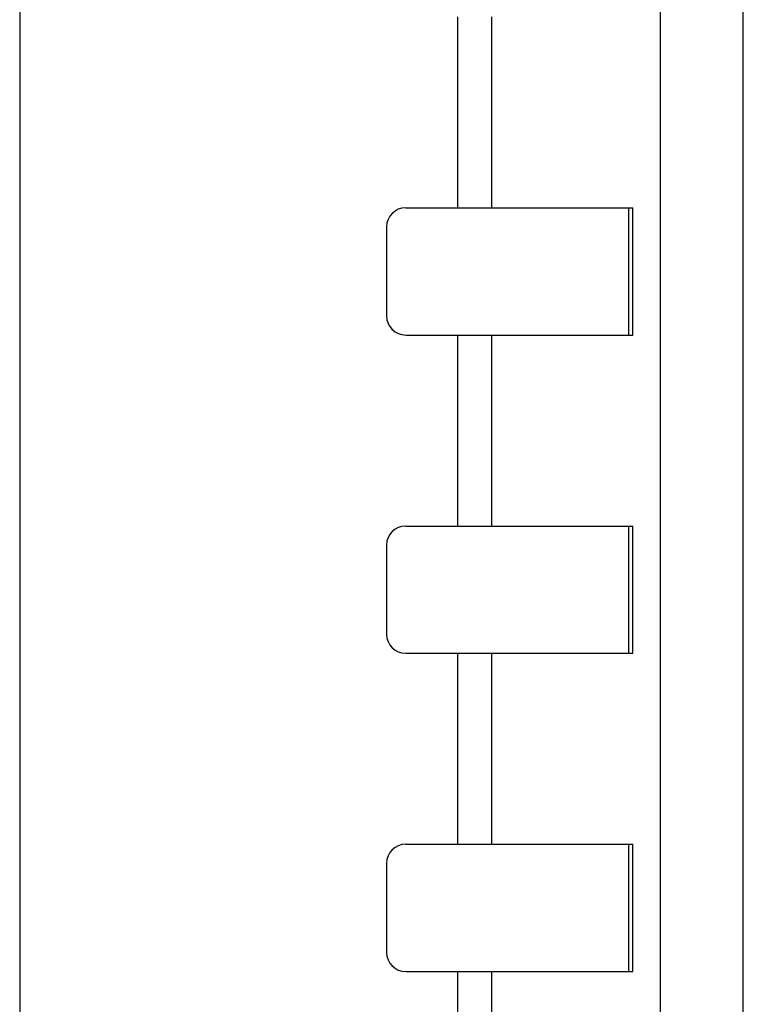
# Model space of a CAD drawing. Units: millimetres. Extents: x -163 to 719, y -206 to 205.
# Drawn here: x 9 to 21, y 134 to 150 of the extents above; entities that cross this region are included whole.
import ezdxf

# ---------------------------------------------------------------- set-up
doc = ezdxf.new("R2010")
doc.units = ezdxf.units.MM
doc.header["$MEASUREMENT"] = 0
doc.layers.add('Layer 1', color=7, linetype='Continuous')

# ---------------------------------------------------------------- blocks, each defined once
blk = doc.blocks.new('block 2174')
at = {"layer": 'Layer 1', "color": 7, "lineweight": 25, "true_color": 0xffffff}
blk.add_lwpolyline([(15.232, 146.592), (18.781, 146.592)], dxfattribs=at)
blk = doc.blocks.new('block 2176')
at = {"layer": 'Layer 1', "color": 7, "lineweight": 25, "true_color": 0xffffff}
blk.add_lwpolyline([(15.232, 144.604), (18.781, 144.604)], dxfattribs=at)
blk = doc.blocks.new('block 2178')
at = {"layer": 'Layer 1', "color": 7, "lineweight": 25, "true_color": 0xffffff}
blk.add_lwpolyline([(15.232, 141.621), (18.781, 141.621)], dxfattribs=at)
blk = doc.blocks.new('block 2180')
at = {"layer": 'Layer 1', "color": 7, "lineweight": 25, "true_color": 0xffffff}
blk.add_lwpolyline([(15.232, 139.633), (18.781, 139.633)], dxfattribs=at)
blk = doc.blocks.new('block 2236')
at = {"layer": 'Layer 1', "color": 7, "lineweight": 25, "true_color": 0xffffff}
blk.add_lwpolyline([(15.232, 136.65), (18.781, 136.65)], dxfattribs=at)
blk = doc.blocks.new('block 2238')
at = {"layer": 'Layer 1', "color": 7, "lineweight": 25, "true_color": 0xffffff}
blk.add_lwpolyline([(15.232, 134.662), (18.781, 134.662)], dxfattribs=at)
blk = doc.blocks.new('block 2330')
at = {"layer": 'Layer 1', "color": 7, "lineweight": 25, "true_color": 0xffffff}
blk.add_lwpolyline([(9.205, 196.299), (9.205, 35.249)], dxfattribs=at)
blk = doc.blocks.new('block 2352')
at = {"layer": 'Layer 1', "color": 7, "lineweight": 25, "true_color": 0xffffff}
blk.add_lwpolyline([(14.934, 146.294), (14.934, 144.902)], dxfattribs=at)
blk = doc.blocks.new('block 2353')
at = {"layer": 'Layer 1', "color": 7, "lineweight": 25, "true_color": 0xffffff}
blk.add_lwpolyline([(14.934, 141.323), (14.934, 139.931)], dxfattribs=at)
blk = doc.blocks.new('block 2354')
at = {"layer": 'Layer 1', "color": 7, "lineweight": 25, "true_color": 0xffffff}
blk.add_lwpolyline([(14.934, 136.352), (14.934, 134.96)], dxfattribs=at)
blk = doc.blocks.new('block 2391')
at = {"layer": 'Layer 1', "color": 7, "lineweight": 25, "true_color": 0xffffff}
blk.add_lwpolyline([(16.046, 131.68), (16.046, 134.662)], dxfattribs=at)
blk = doc.blocks.new('block 2392')
at = {"layer": 'Layer 1', "color": 7, "lineweight": 25, "true_color": 0xffffff}
blk.add_lwpolyline([(16.046, 136.65), (16.046, 139.633)], dxfattribs=at)
blk = doc.blocks.new('block 2393')
at = {"layer": 'Layer 1', "color": 7, "lineweight": 25, "true_color": 0xffffff}
blk.add_lwpolyline([(16.046, 141.621), (16.046, 144.604)], dxfattribs=at)
blk = doc.blocks.new('block 2394')
at = {"layer": 'Layer 1', "color": 7, "lineweight": 25, "true_color": 0xffffff}
blk.add_lwpolyline([(16.046, 146.592), (16.046, 149.574)], dxfattribs=at)
blk = doc.blocks.new('block 2423')
at = {"layer": 'Layer 1', "color": 7, "lineweight": 25, "true_color": 0xffffff}
blk.add_lwpolyline([(16.579, 131.68), (16.579, 134.662)], dxfattribs=at)
blk = doc.blocks.new('block 2424')
at = {"layer": 'Layer 1', "color": 7, "lineweight": 25, "true_color": 0xffffff}
blk.add_lwpolyline([(16.579, 136.65), (16.579, 139.633)], dxfattribs=at)
blk = doc.blocks.new('block 2425')
at = {"layer": 'Layer 1', "color": 7, "lineweight": 25, "true_color": 0xffffff}
blk.add_lwpolyline([(16.579, 141.621), (16.579, 144.604)], dxfattribs=at)
blk = doc.blocks.new('block 2426')
at = {"layer": 'Layer 1', "color": 7, "lineweight": 25, "true_color": 0xffffff}
blk.add_lwpolyline([(16.579, 146.592), (16.579, 149.574)], dxfattribs=at)
blk = doc.blocks.new('block 2443')
at = {"layer": 'Layer 1', "color": 7, "lineweight": 25, "true_color": 0xffffff}
blk.add_lwpolyline([(18.712, 146.592), (18.712, 144.604)], dxfattribs=at)
blk = doc.blocks.new('block 2444')
at = {"layer": 'Layer 1', "color": 7, "lineweight": 25, "true_color": 0xffffff}
blk.add_lwpolyline([(18.712, 141.621), (18.712, 139.633)], dxfattribs=at)
blk = doc.blocks.new('block 2445')
at = {"layer": 'Layer 1', "color": 7, "lineweight": 25, "true_color": 0xffffff}
blk.add_lwpolyline([(18.712, 136.65), (18.712, 134.662)], dxfattribs=at)
blk = doc.blocks.new('block 2482')
at = {"layer": 'Layer 1', "color": 7, "lineweight": 25, "true_color": 0xffffff}
blk.add_lwpolyline([(18.781, 134.662), (18.781, 136.65)], dxfattribs=at)
blk = doc.blocks.new('block 2483')
at = {"layer": 'Layer 1', "color": 7, "lineweight": 25, "true_color": 0xffffff}
blk.add_lwpolyline([(18.781, 139.633), (18.781, 141.621)], dxfattribs=at)
blk = doc.blocks.new('block 2484')
at = {"layer": 'Layer 1', "color": 7, "lineweight": 25, "true_color": 0xffffff}
blk.add_lwpolyline([(18.781, 144.604), (18.781, 146.592)], dxfattribs=at)
blk = doc.blocks.new('block 2493')
at = {"layer": 'Layer 1', "color": 7, "lineweight": 25, "true_color": 0xffffff}
blk.add_lwpolyline([(19.209, 37.664), (19.209, 193.883)], dxfattribs=at)
blk = doc.blocks.new('block 2494')
at = {"layer": 'Layer 1', "color": 7, "lineweight": 25, "true_color": 0xffffff}
blk.add_lwpolyline([(20.504, 39.992), (20.504, 193.864)], dxfattribs=at)
blk = doc.blocks.new('block 2667')
at = {"layer": 'Layer 1', "color": 7, "lineweight": 25, "true_color": 0xffffff}
blk.add_open_spline([(15.232, 146.592), (15.068, 146.592), (14.934, 146.458), (14.934, 146.294)], degree=3, dxfattribs=at)
blk = doc.blocks.new('block 2668')
at = {"layer": 'Layer 1', "color": 7, "lineweight": 25, "true_color": 0xffffff}
blk.add_open_spline([(14.934, 144.902), (14.934, 144.737), (15.068, 144.604), (15.232, 144.604)], degree=3, dxfattribs=at)
blk = doc.blocks.new('block 2669')
at = {"layer": 'Layer 1', "color": 7, "lineweight": 25, "true_color": 0xffffff}
blk.add_open_spline([(15.232, 141.621), (15.068, 141.621), (14.934, 141.488), (14.934, 141.323)], degree=3, dxfattribs=at)
blk = doc.blocks.new('block 2670')
at = {"layer": 'Layer 1', "color": 7, "lineweight": 25, "true_color": 0xffffff}
blk.add_open_spline([(14.934, 139.931), (14.934, 139.766), (15.068, 139.633), (15.232, 139.633)], degree=3, dxfattribs=at)
blk = doc.blocks.new('block 2671')
at = {"layer": 'Layer 1', "color": 7, "lineweight": 25, "true_color": 0xffffff}
blk.add_open_spline([(15.232, 136.65), (15.068, 136.65), (14.934, 136.517), (14.934, 136.352)], degree=3, dxfattribs=at)
blk = doc.blocks.new('block 2672')
at = {"layer": 'Layer 1', "color": 7, "lineweight": 25, "true_color": 0xffffff}
blk.add_open_spline([(14.934, 134.96), (14.934, 134.796), (15.068, 134.662), (15.232, 134.662)], degree=3, dxfattribs=at)

msp = doc.modelspace()

# ---------------------------------------------------------------- block references
at = {"layer": 'Layer 1'}
for name in ['block 2330', 'block 2493', 'block 2494', 'block 2394', 'block 2426', 'block 2667', 'block 2174', 'block 2443', 'block 2484', 'block 2352', 'block 2668', 'block 2176', 'block 2393', 'block 2425', 'block 2669', 'block 2178', 'block 2444', 'block 2483', 'block 2353', 'block 2670', 'block 2180', 'block 2392', 'block 2424', 'block 2671', 'block 2236', 'block 2445', 'block 2482', 'block 2354', 'block 2672', 'block 2238', 'block 2391', 'block 2423']:
    msp.add_blockref(name, (0, 0), dxfattribs=at)

doc.saveas('drawing.dxf')
